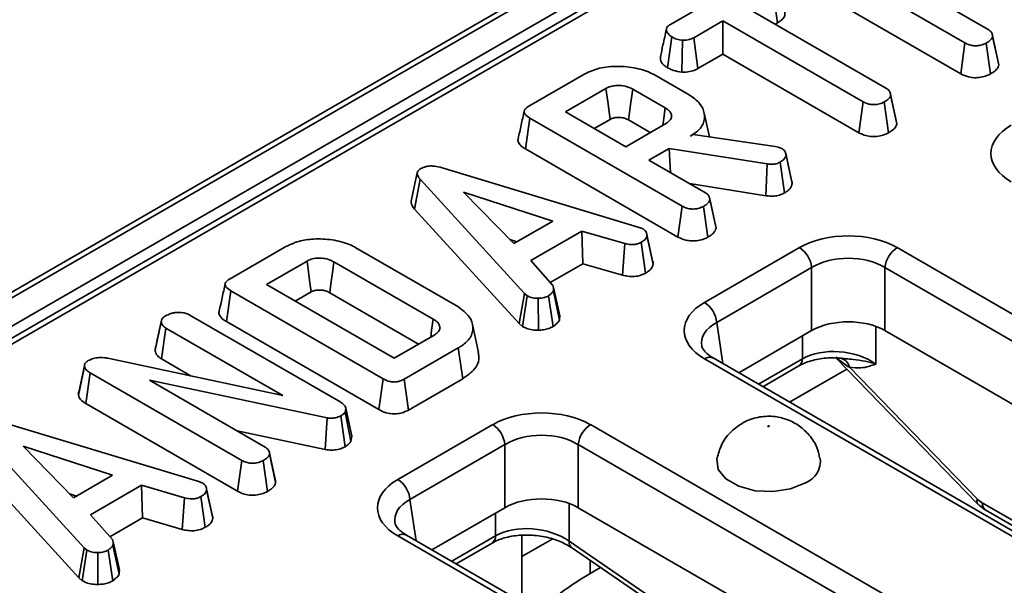
# Model space of a CAD drawing. Units: millimetres. Extents: x 40 to 2075, y -24 to 1455.
# Drawn here: x 1341 to 1398, y 585 to 618 of the extents above; entities that cross this region are included whole.
import ezdxf

# ---------------------------------------------------------------- set-up
doc = ezdxf.new("R2010")
doc.units = ezdxf.units.MM
doc.header["$LTSCALE"] = 5
doc.linetypes.add('SLD-Сплошная', pattern=[0])

msp = doc.modelspace()

# ---------------------------------------------------------------- linework, layer by layer
at = {"color": 7, "linetype": 'SLD-Сплошная', "lineweight": 35}
for p, q in [((1910.994, 931.037), (1204.594, 523.342)), ((1205.094, 523.292), (1911.494, 930.988)), ((1912.201, 929.763), (1205.801, 522.068)), ((1556.315, 723.679), (1208.908, 523.175)), ((1556.814, 723.63), (1209.407, 523.126)), ((1395.593, 616.222), (1386.805, 621.294)), ((1378.627, 617.293), (1383.196, 619.93)), ((1384.79, 617.384), (1384.536, 619.159)), ((1386.553, 619.518), (1395.347, 614.443)), ((1393.674, 618.874), (1396.935, 616.992)), ((1382.985, 618.264), (1391.064, 613.601)), ((1381.647, 617.492), (1379.962, 616.52)), ((1389.726, 612.829), (1381.647, 617.492)), ((1381.647, 615.571), (1381.647, 617.492)), ((1384.649, 617.303), (1384.79, 617.384)), ((1378.453, 614.789), (1378.704, 616.565)), ((1379.268, 614.539), (1379.308, 616.376)), ((1380.205, 614.739), (1379.962, 616.52)), ((1397.539, 614.957), (1397.185, 616.599)), ((1395.347, 614.443), (1395.593, 616.222)), ((1397.065, 614.432), (1396.817, 616.21)), ((1380.205, 614.739), (1381.647, 615.571)), ((1381.647, 615.571), (1389.48, 611.05)), ((1397.539, 614.957), (1397.506, 615.132)), ((1370.467, 612.584), (1373.59, 614.386)), ((1377.737, 614.359), (1379.698, 613.228)), ((1374.905, 613.601), (1372.564, 612.249)), ((1378.316, 612.481), (1376.443, 613.562)), ((1391.299, 613.297), (1391.289, 613.343)), ((1391.664, 611.567), (1391.31, 613.208)), ((1389.48, 611.05), (1389.726, 612.829)), ((1391.192, 611.042), (1390.945, 612.821)), ((1370.259, 610.114), (1370.511, 611.89)), ((1379.299, 606.818), (1370.511, 611.89)), ((1372.564, 612.249), (1376.042, 610.242)), ((1374.228, 611.289), (1375.148, 611.82)), ((1376.199, 611.782), (1377.454, 611.057)), ((1380.861, 610.812), (1380.564, 612.178)), ((1376.042, 610.242), (1378.383, 611.593)), ((1379.758, 610.843), (1379.938, 610.946)), ((1379.938, 610.946), (1384.648, 610.262)), ((1370.259, 610.114), (1379.053, 605.039)), ((1378.552, 610.147), (1377.38, 609.47)), ((1384.188, 609.254), (1378.552, 610.147)), ((1378.631, 608.748), (1378.552, 610.147)), ((1384.648, 610.262), (1384.823, 610.214)), ((1384.823, 610.214), (1385.07, 610.127)), ((1377.38, 609.47), (1380.64, 607.588)), ((1385.256, 609.889), (1385.255, 609.894)), ((1385.632, 608.117), (1385.279, 609.756)), ((1365.602, 608.989), (1376.818, 605.597)), ((1384.109, 607.422), (1384.188, 609.254)), ((1385.192, 607.579), (1384.946, 609.359)), ((1363.873, 606.648), (1364.189, 608.371)), ((1370.205, 601.789), (1364.189, 608.371)), ((1379.724, 608.117), (1384.109, 607.422)), ((1371.835, 605.961), (1366.701, 607.631)), ((1366.701, 607.631), (1369.594, 604.668)), ((1381.245, 605.553), (1380.891, 607.195)), ((1363.873, 606.648), (1369.903, 600.05)), ((1379.053, 605.039), (1379.299, 606.818)), ((1380.771, 605.028), (1380.523, 606.806)), ((1369.594, 604.668), (1371.835, 605.961)), ((1376.818, 605.597), (1377.046, 605.509)), ((1381.245, 605.553), (1381.212, 605.727)), ((1369.372, 604.895), (1369.766, 604.767)), ((1373.509, 605.383), (1370.579, 603.692)), ((1375.999, 604.658), (1373.509, 605.383)), ((1373.578, 603.502), (1373.509, 605.383)), ((1377.621, 603.481), (1377.268, 605.123)), ((1353.237, 602.639), (1356.36, 604.441)), ((1360.496, 604.421), (1366.357, 601.038)), ((1375.859, 602.838), (1375.999, 604.658)), ((1377.182, 602.956), (1376.937, 604.737)), ((1380.582, 601.274), (1386.053, 604.432)), ((1391.689, 604.432), (1444.537, 573.931)), ((1357.674, 603.656), (1355.333, 602.305)), ((1364.948, 600.307), (1359.229, 603.608)), ((1370.579, 603.692), (1371.837, 602.254)), ((1371.696, 602.415), (1373.578, 603.502)), ((1373.578, 603.502), (1375.859, 602.838)), ((1386.758, 603.28), (1381.286, 600.122)), ((1386.758, 599.651), (1386.758, 603.28)), ((1443.832, 572.779), (1390.984, 603.28)), ((1390.984, 603.28), (1390.984, 599.651)), ((1355.333, 602.305), (1362.691, 598.058)), ((1372.237, 600.509), (1371.885, 602.129)), ((1353.028, 600.17), (1353.281, 601.945)), ((1362.068, 596.874), (1353.281, 601.945)), ((1356.998, 601.344), (1357.917, 601.875)), ((1358.985, 601.828), (1364.103, 598.874)), ((1369.903, 600.05), (1370.205, 601.789)), ((1370.102, 599.885), (1370.368, 601.654)), ((1370.368, 601.654), (1370.205, 601.789)), ((1371.007, 599.671), (1370.997, 601.508)), ((1371.853, 599.88), (1371.59, 601.651)), ((1372.218, 600.258), (1371.871, 601.93)), ((1350.884, 600.565), (1359.619, 595.523)), ((1348.915, 598.521), (1349.27, 600.154)), ((1349.274, 600.172), (1349.174, 599.712)), ((1349.293, 598.017), (1349.548, 599.791)), ((1356.283, 595.904), (1349.548, 599.791)), ((1353.028, 600.17), (1361.822, 595.095)), ((1367.563, 598.395), (1367.213, 600.006)), ((1369.903, 600.05), (1370.102, 599.885)), ((1362.691, 598.058), (1365.032, 599.41)), ((1386.758, 599.651), (1382.552, 597.223)), ((1442.567, 569.88), (1390.984, 599.651)), ((1366.393, 598.651), (1363.27, 596.848)), ((1366.646, 596.876), (1366.393, 598.651)), ((1344.503, 595.939), (1344.856, 597.585)), ((1346.2, 598.054), (1356.283, 595.904)), ((1349.293, 598.017), (1351.004, 597.03)), ((1433.43, 567.521), (1380.582, 598.022)), ((1433.929, 567.57), (1381.082, 598.071)), ((1383.946, 596.418), (1386.016, 597.613)), ((1388.178, 598.063), (1396.3, 589.695)), ((1388.943, 597.533), (1396.312, 589.942)), ((1344.927, 595.441), (1345.182, 597.216)), ((1353.921, 592.172), (1345.182, 597.216)), ((1388.789, 597.434), (1385.488, 595.528)), ((1358.827, 594.627), (1348.605, 596.784)), ((1348.605, 596.784), (1355.263, 592.941)), ((1361.822, 595.095), (1362.068, 596.874)), ((1363.514, 595.068), (1363.27, 596.848)), ((1363.514, 595.068), (1366.646, 596.876)), ((1344.927, 595.441), (1353.675, 590.393)), ((1359.865, 592.962), (1359.619, 594.741)), ((1359.908, 595.19), (1359.864, 594.957)), ((1360.209, 593.274), (1359.864, 594.957)), ((1360.264, 593.566), (1359.908, 595.19)), ((1340.224, 594.343), (1351.441, 590.95)), ((1358.72, 592.799), (1358.827, 594.627)), ((1362.904, 591.072), (1368.376, 594.23)), ((1374.011, 594.23), (1426.859, 563.729)), ((1344.827, 587.143), (1338.811, 593.725)), ((1353.659, 593.867), (1358.72, 592.799)), ((1360.209, 593.274), (1360.264, 593.566)), ((1346.458, 591.314), (1341.324, 592.984)), ((1341.324, 592.984), (1344.217, 590.021)), ((1369.08, 593.078), (1363.609, 589.92)), ((1369.08, 589.448), (1369.08, 593.078)), ((1426.154, 562.577), (1373.307, 593.078)), ((1373.307, 593.078), (1373.307, 589.448)), ((1355.504, 592.622), (1355.492, 592.678)), ((1355.868, 590.907), (1355.514, 592.548)), ((1338.495, 592.001), (1344.525, 585.403)), ((1353.675, 590.393), (1353.921, 592.172)), ((1355.394, 590.381), (1355.146, 592.16)), ((1344.217, 590.021), (1346.458, 591.314)), ((1348.132, 590.737), (1345.201, 589.045)), ((1350.621, 590.012), (1348.132, 590.737)), ((1348.201, 588.855), (1348.132, 590.737)), ((1351.441, 590.95), (1351.669, 590.862)), ((1343.995, 590.249), (1344.389, 590.12)), ((1352.243, 588.834), (1351.89, 590.476)), ((1350.481, 588.191), (1350.621, 590.012)), ((1351.805, 588.31), (1351.56, 590.09)), ((1345.201, 589.045), (1346.46, 587.607)), ((1369.08, 589.448), (1364.874, 587.02)), ((1424.889, 559.677), (1373.307, 589.448)), ((1396.796, 589.304), (1435.187, 567.147)), ((1346.318, 587.769), (1348.201, 588.855)), ((1348.201, 588.855), (1350.481, 588.191)), ((1416.252, 557.368), (1363.404, 587.869)), ((1346.859, 585.862), (1346.507, 587.483)), ((1415.752, 557.318), (1362.904, 587.819)), ((1366.269, 586.215), (1368.338, 587.41)), ((1370.062, 587.845), (1370.062, 584.026)), ((1371.811, 587.635), (1370.062, 586.626)), ((1372.782, 587.52), (1381.828, 581.321)), ((1344.525, 585.403), (1344.827, 587.143)), ((1344.724, 585.239), (1344.99, 587.008)), ((1344.99, 587.008), (1344.827, 587.143)), ((1345.629, 585.025), (1345.619, 586.862)), ((1346.475, 585.233), (1346.213, 587.004)), ((1346.841, 585.612), (1346.493, 587.284)), ((1372.922, 587.146), (1381.968, 580.946)), ((1374.589, 586.004), (1373.991, 585.659)), ((1344.525, 585.403), (1344.724, 585.239))]:
    msp.add_line(p, q, dxfattribs=at)
at = {"color": 8, "linetype": 'SLD-Сплошная', "lineweight": 35}
for p, q in [((1381.286, 600.122), (1381.646, 597.745)), ((1390.459, 599.892), (1390.459, 597.723)), ((1386.222, 598.028), (1386.222, 599.341)), ((1383.689, 596.566), (1386.222, 598.028)), ((1363.609, 589.92), (1363.969, 587.543)), ((1372.782, 589.69), (1372.782, 587.52)), ((1396.59, 589.72), (1435.85, 567.061)), ((1368.545, 587.826), (1368.545, 589.139)), ((1366.012, 586.364), (1368.545, 587.826)), ((1373.986, 586.417), (1373.991, 585.659))]:
    msp.add_line(p, q, dxfattribs=at)
at = {"color": 7, "linetype": 'SLD-Сплошная', "lineweight": 35, "flags": 128}
for points in [[(1397.51, 615.132), (1397.337, 615.93), (1397.163, 616.728)], [(1375.148, 611.82), (1375.09, 612.246), (1375.007, 612.85), (1374.905, 613.601)], [(1376.199, 611.782), (1376.257, 612.208), (1376.34, 612.812), (1376.443, 613.562)], [(1391.636, 611.748), (1391.463, 612.545), (1391.303, 613.279)], [(1378.172, 611.471), (1378.231, 611.887), (1378.316, 612.481)], [(1385.601, 608.299), (1385.428, 609.096), (1385.26, 609.871)], [(1364.029, 608.734), (1363.853, 607.924), (1363.677, 607.115)], [(1381.216, 605.728), (1381.043, 606.526), (1380.869, 607.324)], [(1377.594, 603.672), (1377.42, 604.47), (1377.247, 605.268)], [(1357.917, 601.875), (1357.846, 602.397), (1357.76, 603.026), (1357.674, 603.656)], [(1358.985, 601.828), (1359.056, 602.349), (1359.143, 602.979), (1359.229, 603.608)], [(1364.802, 599.277), (1364.857, 599.665), (1364.948, 600.307)], [(1344.864, 597.712), (1344.69, 596.911), (1344.516, 596.111)], [(1384.305, 594.123), (1384.314, 594.13), (1384.317, 594.14), (1384.314, 594.149), (1384.305, 594.157), (1384.291, 594.162), (1384.275, 594.164), (1384.259, 594.162), (1384.245, 594.157), (1384.236, 594.149), (1384.233, 594.14), (1384.236, 594.13), (1384.245, 594.123), (1384.259, 594.117), (1384.275, 594.116), (1384.291, 594.117), (1384.305, 594.123)], [(1355.839, 591.081), (1355.665, 591.88), (1355.507, 592.609)], [(1386.396, 590.874), (1385.543, 590.529), (1384.536, 590.373), (1383.498, 590.426), (1382.554, 590.68), (1381.817, 591.105), (1381.377, 591.65), (1381.286, 592.249), (1381.297, 592.308)], [(1352.216, 589.026), (1352.043, 589.824), (1351.869, 590.622)]]:
    msp.add_lwpolyline(points, dxfattribs=at)
at = {"color": 8, "linetype": 'SLD-Сплошная', "lineweight": 35, "flags": 128}
msp.add_lwpolyline([(1396.312, 589.942), (1396.279, 589.842), (1396.272, 589.761), (1396.293, 589.704), (1396.3, 589.695)], dxfattribs=at)
at = {"color": 7, "linetype": 'SLD-Сплошная', "lineweight": 35}
for centre, radius, start, end in [((1385.212, 603.126), 1.554, 5.6859, 57.2026), ((1392.53, 603.126), 1.554, 122.7974, 174.3141), ((1379.74, 599.968), 1.554, 5.6859, 57.2026), ((1367.534, 592.924), 1.554, 5.6859, 57.2026), ((1374.853, 592.924), 1.554, 122.7974, 174.3141), ((1385.897, 592.144), 1.365, 291.4337, 6.9591), ((1362.063, 589.766), 1.554, 5.6859, 57.2026)]:
    msp.add_arc(centre, radius, start, end, dxfattribs=at)
at = {"color": 8, "linetype": 'SLD-Сплошная', "lineweight": 35}
for centre, radius, start, end in [((1380.873, 597.634), 0.484, 64.4139, 126.8879), ((1385.748, 598.005), 0.475, 304.3917, 2.84), ((1388.228, 597.363), 0.735, 13.4002, 68.5476), ((1397.07, 589.699), 0.48, 177.4794, 235.2889), ((1363.195, 587.432), 0.484, 64.4139, 126.8879), ((1368.07, 587.802), 0.475, 304.3917, 2.84), ((1373.182, 587.457), 0.406, 171.0544, 230.1551)]:
    msp.add_arc(centre, radius, start, end, dxfattribs=at)
at = {"color": 7, "linetype": 'SLD-Сплошная', "lineweight": 35}
for centre, major_axis, ratio, start_param, end_param in [((1401.12, 609.851), (4.031, 0), 0.572778, 2.359993, 3.923193), ((1388.871, 602.781), (4, 0), 0.581546, 0.789196, 2.352396), ((1388.871, 601.964), (3, 0), 0.617894, 0.789196, 2.352396), ((1383.443, 599.648), (4.031, 0), 0.572778, 2.359993, 3.923193), ((1388.871, 598.412), (3, 0), 0.581546, 0.789196, 2.352396), ((1388.341, 596.533), (2.992, -0.357), 0.626572, 0.861426, 2.429483), ((1371.193, 592.578), (4, 0), 0.581546, 0.789196, 2.352396), ((1371.193, 591.762), (3, 0), 0.617894, 0.789196, 2.352396), ((1365.765, 589.445), (4.031, 0), 0.572778, 2.359993, 3.923193), ((1371.193, 588.21), (3, 0), 0.581546, 0.789196, 2.352396), ((1396.553, 590.515), (-0.537, 0.844), 0.546492, 1.932574, 2.332871), ((1370.663, 586.331), (2.992, -0.357), 0.626572, 0.861426, 2.429483)]:
    msp.add_ellipse(centre, major_axis=major_axis, ratio=ratio, start_param=start_param, end_param=end_param, dxfattribs=at)
at = {"color": 8, "linetype": 'SLD-Сплошная', "lineweight": 35}
for centre in [(1383.443, 598.831), (1365.765, 588.629)]:
    msp.add_ellipse(centre, major_axis=(3.037, -0.148), ratio=0.568996, start_param=2.387779, end_param=3.27448, dxfattribs=at)
at = {"color": 7, "linetype": 'SLD-Сплошная', "lineweight": 35}
for points, knots in [([(1384.79, 617.384), (1384.89, 617.449), (1385.075, 617.569), (1385.235, 617.79), (1385.22, 617.935), (1385.212, 618.007)], [0, 0, 0, 0, 0.374684, 0.694007, 1, 1, 1, 1]), ([(1378.386, 617.007), (1378.32, 616.701), (1378.201, 616.158), (1378.09, 615.653), (1378.041, 615.432)], [0, 0, 0, 0, 0.561963, 1, 1, 1, 1]), ([(1378.704, 616.565), (1378.623, 616.627), (1378.461, 616.749), (1378.368, 616.945), (1378.405, 617.106), (1378.501, 617.212), (1378.588, 617.268), (1378.627, 617.293)], [0, 0, 0, 0, 0.283612, 0.56693, 0.722451, 0.87707, 1, 1, 1, 1]), ([(1396.935, 616.992), (1396.976, 616.965), (1397.078, 616.898), (1397.165, 616.759), (1397.179, 616.652), (1397.185, 616.599)], [0, 0, 0, 0, 0.24993, 0.622929, 1, 1, 1, 1]), ([(1379.308, 616.376), (1379.201, 616.394), (1379.036, 616.423), (1378.837, 616.494), (1378.749, 616.541), (1378.704, 616.565)], [0, 0, 0, 0, 0.479636, 0.736831, 1, 1, 1, 1]), ([(1379.962, 616.52), (1379.877, 616.478), (1379.704, 616.395), (1379.456, 616.376), (1379.327, 616.376), (1379.308, 616.376)], [0, 0, 0, 0, 0.458262, 0.922464, 1, 1, 1, 1]), ([(1397.185, 616.599), (1397.176, 616.561), (1397.153, 616.468), (1397.015, 616.335), (1396.884, 616.252), (1396.817, 616.21)], [0, 0, 0, 0, 0.251359, 0.623042, 1, 1, 1, 1]), ([(1396.817, 616.21), (1396.716, 616.164), (1396.54, 616.083), (1396.24, 616.049), (1395.967, 616.067), (1395.753, 616.135), (1395.635, 616.199), (1395.593, 616.222)], [0, 0, 0, 0, 0.278835, 0.482713, 0.647432, 0.872202, 1, 1, 1, 1]), ([(1378.048, 615.432), (1378.044, 615.374), (1378.03, 615.206), (1378.18, 614.976), (1378.378, 614.84), (1378.453, 614.789)], [0, 0, 0, 0, 0.245502, 0.712851, 1, 1, 1, 1]), ([(1373.59, 614.386), (1373.852, 614.514), (1374.379, 614.772), (1375.44, 614.905), (1376.512, 614.826), (1377.293, 614.601), (1377.646, 614.409), (1377.737, 614.359)], [0, 0, 0, 0, 0.221599, 0.445841, 0.683693, 0.918335, 1, 1, 1, 1]), ([(1378.453, 614.789), (1378.564, 614.734), (1378.802, 614.614), (1379.106, 614.565), (1379.268, 614.539)], [0, 0, 0, 0, 0.465248, 1, 1, 1, 1]), ([(1379.268, 614.539), (1379.321, 614.539), (1379.503, 614.538), (1379.817, 614.573), (1380.065, 614.665), (1380.183, 614.727), (1380.205, 614.739)], [0, 0, 0, 0, 0.15483, 0.533434, 0.912891, 1, 1, 1, 1]), ([(1397.065, 614.432), (1397.152, 614.487), (1397.328, 614.598), (1397.498, 614.78), (1397.527, 614.907), (1397.539, 614.957)], [0, 0, 0, 0, 0.368782, 0.747305, 1, 1, 1, 1]), ([(1395.347, 614.443), (1395.487, 614.375), (1395.721, 614.263), (1396.141, 614.208), (1396.514, 614.234), (1396.833, 614.314), (1397, 614.398), (1397.065, 614.432)], [0, 0, 0, 0, 0.282326, 0.468695, 0.654507, 0.8633, 1, 1, 1, 1]), ([(1376.443, 613.562), (1376.307, 613.626), (1376.05, 613.747), (1375.603, 613.784), (1375.241, 613.743), (1375.031, 613.667), (1374.929, 613.613), (1374.905, 613.601)], [0, 0, 0, 0, 0.303354, 0.573256, 0.758097, 0.942629, 1, 1, 1, 1]), ([(1391.064, 613.601), (1391.118, 613.563), (1391.245, 613.474), (1391.302, 613.33), (1391.309, 613.236), (1391.31, 613.208)], [0, 0, 0, 0, 0.340075, 0.804116, 1, 1, 1, 1]), ([(1379.698, 613.228), (1379.921, 613.072), (1380.368, 612.76), (1380.616, 612.163), (1380.571, 611.576), (1380.211, 611.127), (1379.878, 610.918), (1379.758, 610.843)], [0, 0, 0, 0, 0.226595, 0.454755, 0.678264, 0.883745, 1, 1, 1, 1]), ([(1391.31, 613.208), (1391.299, 613.165), (1391.272, 613.058), (1391.12, 612.931), (1390.995, 612.853), (1390.945, 612.821)], [0, 0, 0, 0, 0.289431, 0.711146, 1, 1, 1, 1]), ([(1370.19, 612.289), (1370.132, 612.024), (1370.017, 611.493), (1369.903, 610.967), (1369.846, 610.704)], [0, 0, 0, 0, 0.49998, 1, 1, 1, 1]), ([(1370.511, 611.89), (1370.404, 611.961), (1370.249, 612.063), (1370.174, 612.236), (1370.208, 612.372), (1370.318, 612.49), (1370.423, 612.556), (1370.467, 612.584)], [0, 0, 0, 0, 0.349069, 0.503971, 0.660003, 0.857463, 1, 1, 1, 1]), ([(1378.383, 611.593), (1378.475, 611.661), (1378.65, 611.791), (1378.704, 612.027), (1378.627, 612.234), (1378.478, 612.382), (1378.358, 612.455), (1378.316, 612.481)], [0, 0, 0, 0, 0.258476, 0.489802, 0.694225, 0.893079, 1, 1, 1, 1]), ([(1390.945, 612.821), (1390.856, 612.779), (1390.679, 612.696), (1390.37, 612.657), (1390.073, 612.683), (1389.869, 612.75), (1389.759, 612.811), (1389.726, 612.829)], [0, 0, 0, 0, 0.247235, 0.497262, 0.666955, 0.898654, 1, 1, 1, 1]), ([(1375.148, 611.82), (1375.213, 611.852), (1375.331, 611.909), (1375.583, 611.943), (1375.799, 611.926), (1376.023, 611.874), (1376.128, 611.819), (1376.199, 611.782)], [0, 0, 0, 0, 0.215031, 0.389354, 0.64163, 0.758908, 1, 1, 1, 1]), ([(1391.192, 611.042), (1391.27, 611.091), (1391.457, 611.208), (1391.628, 611.391), (1391.656, 611.526), (1391.664, 611.567)], [0, 0, 0, 0, 0.328801, 0.794386, 1, 1, 1, 1]), ([(1369.852, 610.703), (1369.847, 610.695), (1369.811, 610.626), (1369.856, 610.471), (1370.001, 610.276), (1370.175, 610.167), (1370.259, 610.114)], [0, 0, 0, 0, 0.037881, 0.328431, 0.678688, 1, 1, 1, 1]), ([(1389.48, 611.05), (1389.579, 611), (1389.774, 610.902), (1390.143, 610.824), (1390.524, 610.829), (1390.894, 610.899), (1391.091, 610.994), (1391.192, 611.042)], [0, 0, 0, 0, 0.205626, 0.402318, 0.600165, 0.795084, 1, 1, 1, 1]), ([(1385.07, 610.127), (1385.118, 610.089), (1385.21, 610.017), (1385.264, 609.885), (1385.274, 609.799), (1385.279, 609.756)], [0, 0, 0, 0, 0.352828, 0.671634, 1, 1, 1, 1]), ([(1385.279, 609.756), (1385.269, 609.711), (1385.247, 609.604), (1385.121, 609.468), (1384.998, 609.391), (1384.946, 609.359)], [0, 0, 0, 0, 0.302011, 0.709215, 1, 1, 1, 1]), ([(1364.189, 608.371), (1364.146, 608.426), (1364.06, 608.535), (1364.012, 608.698), (1364.055, 608.845), (1364.148, 608.931), (1364.214, 608.974), (1364.231, 608.984)], [0, 0, 0, 0, 0.2720371, 0.5465024, 0.7402971, 0.9347657, 1, 1, 1, 1]), ([(1364.231, 608.984), (1364.32, 609.027), (1364.483, 609.104), (1364.788, 609.141), (1365.17, 609.114), (1365.428, 609.039), (1365.602, 608.989)], [0, 0, 0, 0, 0.2308524, 0.4209975, 0.6110745, 1, 1, 1, 1]), ([(1384.946, 609.359), (1384.875, 609.324), (1384.749, 609.262), (1384.475, 609.224), (1384.296, 609.242), (1384.188, 609.254)], [0, 0, 0, 0, 0.341747, 0.598584, 1, 1, 1, 1]), ([(1385.632, 608.117), (1385.632, 608.172), (1385.632, 608.234), (1385.601, 608.292), (1385.597, 608.299)], [0, 0, 0, 0, 0.889611, 1, 1, 1, 1]), ([(1385.192, 607.579), (1385.26, 607.622), (1385.431, 607.729), (1385.592, 607.916), (1385.621, 608.06), (1385.632, 608.117)], [0, 0, 0, 0, 0.286744, 0.716813, 1, 1, 1, 1]), ([(1380.891, 607.195), (1380.882, 607.157), (1380.858, 607.064), (1380.721, 606.931), (1380.59, 606.848), (1380.523, 606.806)], [0, 0, 0, 0, 0.251359, 0.623042, 1, 1, 1, 1]), ([(1380.64, 607.588), (1380.682, 607.561), (1380.784, 607.494), (1380.871, 607.355), (1380.885, 607.248), (1380.891, 607.195)], [0, 0, 0, 0, 0.24993, 0.622929, 1, 1, 1, 1]), ([(1384.109, 607.422), (1384.213, 607.411), (1384.426, 607.389), (1384.759, 607.411), (1385.015, 607.489), (1385.146, 607.556), (1385.192, 607.579)], [0, 0, 0, 0, 0.272109, 0.552961, 0.84254, 1, 1, 1, 1]), ([(1363.681, 607.115), (1363.681, 607.054), (1363.681, 606.891), (1363.799, 606.741), (1363.873, 606.648)], [0, 0, 0, 0, 0.373252, 1, 1, 1, 1]), ([(1380.523, 606.806), (1380.422, 606.76), (1380.246, 606.679), (1379.946, 606.645), (1379.673, 606.663), (1379.459, 606.731), (1379.341, 606.795), (1379.299, 606.818)], [0, 0, 0, 0, 0.278835, 0.482713, 0.647432, 0.872202, 1, 1, 1, 1]), ([(1377.046, 605.509), (1377.104, 605.464), (1377.234, 605.363), (1377.263, 605.22), (1377.267, 605.137), (1377.268, 605.123)], [0, 0, 0, 0, 0.396998, 0.895935, 1, 1, 1, 1]), ([(1380.771, 605.028), (1380.858, 605.083), (1381.034, 605.194), (1381.203, 605.376), (1381.233, 605.503), (1381.245, 605.553)], [0, 0, 0, 0, 0.368782, 0.747305, 1, 1, 1, 1]), ([(1356.36, 604.441), (1356.628, 604.572), (1357.121, 604.811), (1358.113, 604.959), (1359.139, 604.906), (1359.981, 604.694), (1360.374, 604.486), (1360.496, 604.421)], [0, 0, 0, 0, 0.2269989, 0.416598, 0.6516433, 0.8916569, 1, 1, 1, 1]), ([(1377.268, 605.123), (1377.248, 605.054), (1377.207, 604.917), (1377.04, 604.801), (1376.949, 604.743), (1376.937, 604.737)], [0, 0, 0, 0, 0.466512, 0.935162, 1, 1, 1, 1]), ([(1379.053, 605.039), (1379.193, 604.971), (1379.427, 604.859), (1379.847, 604.804), (1380.22, 604.83), (1380.539, 604.91), (1380.705, 604.994), (1380.771, 605.028)], [0, 0, 0, 0, 0.282326, 0.468695, 0.654507, 0.8633, 1, 1, 1, 1]), ([(1376.937, 604.737), (1376.866, 604.702), (1376.742, 604.644), (1376.524, 604.596), (1376.273, 604.602), (1376.104, 604.637), (1375.999, 604.658)], [0, 0, 0, 0, 0.27315, 0.471886, 0.672329, 1, 1, 1, 1]), ([(1359.229, 603.608), (1359.097, 603.671), (1358.867, 603.782), (1358.446, 603.834), (1358.071, 603.816), (1357.818, 603.732), (1357.702, 603.671), (1357.674, 603.656)], [0, 0, 0, 0, 0.294006, 0.510705, 0.727147, 0.934115, 1, 1, 1, 1]), ([(1377.182, 602.956), (1377.244, 602.995), (1377.407, 603.097), (1377.575, 603.276), (1377.608, 603.421), (1377.621, 603.481)], [0, 0, 0, 0, 0.266165, 0.698513, 1, 1, 1, 1]), ([(1377.621, 603.481), (1377.624, 603.535), (1377.628, 603.6), (1377.592, 603.661), (1377.586, 603.671)], [0, 0, 0, 0, 0.835078, 1, 1, 1, 1]), ([(1353.281, 601.945), (1353.173, 602.016), (1353.018, 602.118), (1352.943, 602.292), (1352.977, 602.427), (1353.087, 602.545), (1353.193, 602.611), (1353.237, 602.639)], [0, 0, 0, 0, 0.349069, 0.503971, 0.660003, 0.857463, 1, 1, 1, 1]), ([(1375.859, 602.838), (1375.957, 602.817), (1376.179, 602.772), (1376.545, 602.75), (1376.906, 602.825), (1377.092, 602.913), (1377.182, 602.956)], [0, 0, 0, 0, 0.219319, 0.495307, 0.754035, 1, 1, 1, 1]), ([(1352.96, 602.344), (1352.902, 602.079), (1352.786, 601.548), (1352.672, 601.022), (1352.615, 600.76)], [0, 0, 0, 0, 0.49998, 1, 1, 1, 1]), ([(1371.837, 602.254), (1371.86, 602.202), (1371.894, 602.124), (1371.884, 602.014), (1371.875, 601.959), (1371.871, 601.93)], [0, 0, 0, 0, 0.482549, 0.740672, 1, 1, 1, 1]), ([(1357.917, 601.875), (1357.976, 601.906), (1358.061, 601.949), (1358.231, 601.984), (1358.412, 601.993), (1358.639, 601.97), (1358.837, 601.908), (1358.941, 601.852), (1358.985, 601.828)], [0, 0, 0, 0, 0.1957179, 0.2794099, 0.4480368, 0.6446326, 0.849586, 1, 1, 1, 1]), ([(1370.997, 601.508), (1370.889, 601.511), (1370.673, 601.516), (1370.476, 601.598), (1370.382, 601.646), (1370.368, 601.654)], [0, 0, 0, 0, 0.454953, 0.913783, 1, 1, 1, 1]), ([(1371.59, 601.651), (1371.512, 601.612), (1371.353, 601.535), (1371.129, 601.511), (1371.012, 601.509), (1370.997, 601.508)], [0, 0, 0, 0, 0.463556, 0.932057, 1, 1, 1, 1]), ([(1371.871, 601.93), (1371.837, 601.881), (1371.785, 601.806), (1371.677, 601.717), (1371.619, 601.673), (1371.59, 601.651)], [0, 0, 0, 0, 0.48891, 0.744104, 1, 1, 1, 1]), ([(1366.357, 601.038), (1366.614, 600.85), (1367.089, 600.502), (1367.287, 599.849), (1367.153, 599.254), (1366.742, 598.864), (1366.461, 598.693), (1366.393, 598.651)], [0, 0, 0, 0, 0.267633, 0.495461, 0.73141, 0.934686, 1, 1, 1, 1]), ([(1349.27, 600.154), (1349.284, 600.214), (1349.305, 600.308), (1349.409, 600.422), (1349.487, 600.472), (1349.527, 600.498)], [0, 0, 0, 0, 0.470895, 0.729427, 1, 1, 1, 1]), ([(1349.527, 600.498), (1349.617, 600.544), (1349.755, 600.614), (1349.983, 600.677), (1350.112, 600.69), (1350.177, 600.697)], [0, 0, 0, 0, 0.477555, 0.733402, 1, 1, 1, 1]), ([(1350.177, 600.697), (1350.296, 600.698), (1350.504, 600.698), (1350.745, 600.636), (1350.848, 600.583), (1350.884, 600.565)], [0, 0, 0, 0, 0.459674, 0.8099983, 1, 1, 1, 1]), ([(1352.621, 600.759), (1352.617, 600.751), (1352.58, 600.682), (1352.626, 600.527), (1352.77, 600.331), (1352.945, 600.222), (1353.028, 600.17)], [0, 0, 0, 0, 0.037881, 0.328431, 0.678688, 1, 1, 1, 1]), ([(1372.218, 600.258), (1372.224, 600.291), (1372.24, 600.374), (1372.237, 600.458), (1372.235, 600.509)], [0, 0, 0, 0, 0.394489, 1, 1, 1, 1]), ([(1349.548, 599.791), (1349.478, 599.841), (1349.339, 599.941), (1349.286, 600.076), (1349.272, 600.147), (1349.27, 600.154)], [0, 0, 0, 0, 0.470492, 0.942564, 1, 1, 1, 1]), ([(1365.032, 599.41), (1365.114, 599.468), (1365.28, 599.586), (1365.343, 599.808), (1365.294, 600.017), (1365.147, 600.184), (1365.008, 600.27), (1364.948, 600.307)], [0, 0, 0, 0, 0.2226104, 0.4486022, 0.6488026, 0.8486321, 1, 1, 1, 1]), ([(1370.102, 599.885), (1370.144, 599.863), (1370.283, 599.79), (1370.564, 599.691), (1370.847, 599.67), (1370.993, 599.671), (1371.007, 599.671)], [0, 0, 0, 0, 0.168957, 0.564195, 0.957817, 1, 1, 1, 1]), ([(1371.007, 599.671), (1371.107, 599.676), (1371.315, 599.685), (1371.612, 599.757), (1371.773, 599.839), (1371.853, 599.88)], [0, 0, 0, 0, 0.31727, 0.662595, 1, 1, 1, 1]), ([(1371.853, 599.88), (1371.891, 599.909), (1371.996, 599.99), (1372.139, 600.112), (1372.195, 600.215), (1372.218, 600.258)], [0, 0, 0, 0, 0.254477, 0.694359, 1, 1, 1, 1]), ([(1349.174, 599.712), (1349.158, 599.639), (1349.068, 599.224), (1348.989, 598.861), (1348.924, 598.563)], [0, 0, 0, 0, 0.1759714, 1, 1, 1, 1]), ([(1381.082, 598.071), (1380.987, 598.131), (1380.714, 598.303), (1380.468, 598.589), (1380.439, 598.709), (1380.425, 598.766)], [0, 0, 0, 0, 0.217495, 0.628885, 1, 1, 1, 1]), ([(1345.06, 597.92), (1345.158, 597.967), (1345.339, 598.053), (1345.711, 598.108), (1345.997, 598.088), (1346.166, 598.06), (1346.2, 598.054)], [0, 0, 0, 0, 0.307422, 0.568814, 0.913259, 1, 1, 1, 1]), ([(1348.915, 598.521), (1348.921, 598.489), (1348.947, 598.358), (1349.056, 598.174), (1349.232, 598.058), (1349.293, 598.017)], [0, 0, 0, 0, 0.1724704, 0.7115761, 1, 1, 1, 1]), ([(1366.646, 596.876), (1366.9, 597.053), (1367.369, 597.38), (1367.623, 597.936), (1367.561, 598.261), (1367.536, 598.394)], [0, 0, 0, 0, 0.412865, 0.758903, 1, 1, 1, 1]), ([(1386.016, 597.613), (1386.121, 597.668), (1386.434, 597.832), (1387.128, 598.023), (1387.927, 598.108), (1388.417, 598.042), (1388.587, 598.019)], [0, 0, 0, 0, 0.165057, 0.492532, 0.824411, 1, 1, 1, 1]), ([(1388.943, 597.533), (1388.886, 597.566), (1388.614, 597.724), (1388.361, 597.951), (1388.161, 598.13)], [0, 0, 0, 0, 0.20975, 1, 1, 1, 1]), ([(1344.856, 597.585), (1344.854, 597.642), (1344.852, 597.745), (1344.962, 597.855), (1345.037, 597.905), (1345.06, 597.92)], [0, 0, 0, 0, 0.456272, 0.830482, 1, 1, 1, 1]), ([(1345.182, 597.216), (1345.105, 597.266), (1344.987, 597.344), (1344.879, 597.472), (1344.863, 597.547), (1344.856, 597.585)], [0, 0, 0, 0, 0.47298, 0.728926, 1, 1, 1, 1]), ([(1388.298, 598.073), (1388.585, 598.046), (1389.366, 597.971), (1390.076, 597.848), (1390.457, 597.724), (1390.459, 597.723)], [0, 0, 0, 0, 0.365266, 0.99575, 1, 1, 1, 1]), ([(1390.459, 597.723), (1390.458, 597.722), (1390.183, 597.625), (1389.722, 597.456), (1389.166, 597.511), (1388.943, 597.533)], [0, 0, 0, 0, 0.003419, 0.599168, 1, 1, 1, 1]), ([(1363.27, 596.848), (1363.174, 596.801), (1363.024, 596.725), (1362.761, 596.681), (1362.526, 596.693), (1362.283, 596.759), (1362.143, 596.834), (1362.068, 596.874)], [0, 0, 0, 0, 0.272397, 0.427968, 0.583801, 0.778558, 1, 1, 1, 1]), ([(1344.522, 596.11), (1344.518, 596.103), (1344.487, 596.049), (1344.496, 595.99), (1344.503, 595.939)], [0, 0, 0, 0, 0.1269117, 1, 1, 1, 1]), ([(1344.503, 595.939), (1344.521, 595.871), (1344.562, 595.71), (1344.754, 595.55), (1344.895, 595.462), (1344.927, 595.441)], [0, 0, 0, 0, 0.362309, 0.852371, 1, 1, 1, 1]), ([(1359.619, 595.523), (1359.688, 595.477), (1359.793, 595.407), (1359.873, 595.288), (1359.896, 595.223), (1359.908, 595.19)], [0, 0, 0, 0, 0.4752027, 0.7342571, 1, 1, 1, 1]), ([(1359.619, 594.741), (1359.523, 594.696), (1359.367, 594.623), (1359.086, 594.592), (1358.923, 594.612), (1358.838, 594.625), (1358.827, 594.627)], [0, 0, 0, 0, 0.4245476, 0.6923332, 0.960799, 1, 1, 1, 1]), ([(1359.864, 594.957), (1359.836, 594.918), (1359.793, 594.858), (1359.699, 594.79), (1359.646, 594.758), (1359.619, 594.741)], [0, 0, 0, 0, 0.487699, 0.742526, 1, 1, 1, 1]), ([(1361.822, 595.095), (1361.954, 595.028), (1362.174, 594.916), (1362.572, 594.844), (1362.92, 594.853), (1363.247, 594.933), (1363.421, 595.021), (1363.514, 595.068)], [0, 0, 0, 0, 0.272698, 0.455017, 0.637978, 0.807006, 1, 1, 1, 1]), ([(1387.219, 592.313), (1387.176, 592.517), (1387.074, 592.995), (1386.652, 593.628), (1386.078, 594.168), (1385.401, 594.534), (1384.618, 594.733), (1383.755, 594.714), (1383.117, 594.51), (1382.799, 594.335), (1382.746, 594.305)], [0, 0, 0, 0, 0.108973, 0.254869, 0.390063, 0.520363, 0.654324, 0.80961, 0.967922, 1, 1, 1, 1]), ([(1382.746, 594.305), (1382.506, 594.138), (1382.024, 593.8), (1381.521, 593.094), (1381.381, 592.558), (1381.316, 592.309)], [0, 0, 0, 0, 0.3460038, 0.6958005, 1, 1, 1, 1]), ([(1359.865, 592.962), (1359.947, 593.013), (1360.094, 593.106), (1360.174, 593.222), (1360.209, 593.274)], [0, 0, 0, 0, 0.55562, 1, 1, 1, 1]), ([(1355.514, 592.548), (1355.498, 592.498), (1355.461, 592.376), (1355.296, 592.253), (1355.179, 592.18), (1355.146, 592.16)], [0, 0, 0, 0, 0.336711, 0.812913, 1, 1, 1, 1]), ([(1355.263, 592.941), (1355.322, 592.899), (1355.453, 592.806), (1355.503, 592.66), (1355.512, 592.571), (1355.514, 592.548)], [0, 0, 0, 0, 0.373376, 0.836335, 1, 1, 1, 1]), ([(1358.72, 592.799), (1358.842, 592.782), (1359.081, 592.748), (1359.446, 592.791), (1359.7, 592.876), (1359.826, 592.942), (1359.865, 592.962)], [0, 0, 0, 0, 0.30229, 0.587987, 0.873553, 1, 1, 1, 1]), ([(1355.146, 592.16), (1355.058, 592.118), (1354.88, 592.035), (1354.572, 591.996), (1354.277, 592.021), (1354.07, 592.09), (1353.958, 592.152), (1353.921, 592.172)], [0, 0, 0, 0, 0.245755, 0.494288, 0.661692, 0.888909, 1, 1, 1, 1]), ([(1351.669, 590.862), (1351.726, 590.817), (1351.856, 590.717), (1351.885, 590.574), (1351.889, 590.49), (1351.89, 590.476)], [0, 0, 0, 0, 0.396998, 0.895935, 1, 1, 1, 1]), ([(1355.394, 590.381), (1355.472, 590.431), (1355.644, 590.539), (1355.822, 590.719), (1355.855, 590.853), (1355.868, 590.907)], [0, 0, 0, 0, 0.333788, 0.729648, 1, 1, 1, 1]), ([(1355.868, 590.907), (1355.868, 590.946), (1355.868, 591.005), (1355.836, 591.06), (1355.825, 591.079)], [0, 0, 0, 0, 0.662323, 1, 1, 1, 1]), ([(1351.89, 590.476), (1351.87, 590.408), (1351.83, 590.271), (1351.663, 590.154), (1351.571, 590.097), (1351.56, 590.09)], [0, 0, 0, 0, 0.466512, 0.935162, 1, 1, 1, 1]), ([(1353.675, 590.393), (1353.775, 590.342), (1353.969, 590.244), (1354.335, 590.164), (1354.712, 590.167), (1355.087, 590.234), (1355.288, 590.331), (1355.394, 590.381)], [0, 0, 0, 0, 0.206925, 0.400276, 0.594708, 0.787356, 1, 1, 1, 1]), ([(1351.56, 590.09), (1351.488, 590.056), (1351.364, 589.997), (1351.146, 589.949), (1350.896, 589.956), (1350.726, 589.99), (1350.621, 590.012)], [0, 0, 0, 0, 0.27315, 0.471886, 0.672329, 1, 1, 1, 1]), ([(1396.3, 589.695), (1396.337, 589.659), (1396.489, 589.506), (1396.664, 589.391), (1396.796, 589.304)], [0, 0, 0, 0, 0.2424782, 1, 1, 1, 1]), ([(1352.243, 588.834), (1352.247, 588.888), (1352.25, 588.954), (1352.214, 589.014), (1352.208, 589.024)], [0, 0, 0, 0, 0.835078, 1, 1, 1, 1]), ([(1351.805, 588.31), (1351.867, 588.348), (1352.029, 588.45), (1352.198, 588.63), (1352.23, 588.775), (1352.243, 588.834)], [0, 0, 0, 0, 0.266165, 0.698513, 1, 1, 1, 1]), ([(1363.404, 587.869), (1363.31, 587.928), (1363.037, 588.1), (1362.79, 588.387), (1362.761, 588.506), (1362.747, 588.563)], [0, 0, 0, 0, 0.217495, 0.628885, 1, 1, 1, 1]), ([(1350.481, 588.191), (1350.58, 588.171), (1350.801, 588.125), (1351.168, 588.103), (1351.528, 588.178), (1351.714, 588.267), (1351.805, 588.31)], [0, 0, 0, 0, 0.219319, 0.495307, 0.754035, 1, 1, 1, 1]), ([(1368.338, 587.41), (1368.443, 587.465), (1368.757, 587.629), (1369.45, 587.826), (1370.399, 587.901), (1371.379, 587.795), (1372.272, 587.532), (1372.713, 587.27), (1372.922, 587.146)], [0, 0, 0, 0, 0.091969, 0.274436, 0.459357, 0.645926, 0.832142, 1, 1, 1, 1]), ([(1346.46, 587.607), (1346.482, 587.556), (1346.517, 587.477), (1346.507, 587.368), (1346.498, 587.312), (1346.493, 587.284)], [0, 0, 0, 0, 0.482549, 0.740672, 1, 1, 1, 1]), ([(1345.619, 586.862), (1345.512, 586.864), (1345.296, 586.87), (1345.099, 586.951), (1345.005, 587), (1344.99, 587.008)], [0, 0, 0, 0, 0.454953, 0.913783, 1, 1, 1, 1]), ([(1346.213, 587.004), (1346.134, 586.966), (1345.976, 586.889), (1345.751, 586.865), (1345.634, 586.862), (1345.619, 586.862)], [0, 0, 0, 0, 0.463556, 0.932057, 1, 1, 1, 1]), ([(1346.493, 587.284), (1346.459, 587.235), (1346.407, 587.159), (1346.299, 587.07), (1346.242, 587.026), (1346.213, 587.004)], [0, 0, 0, 0, 0.48891, 0.744104, 1, 1, 1, 1]), ([(1346.475, 585.233), (1346.513, 585.263), (1346.618, 585.343), (1346.761, 585.465), (1346.818, 585.569), (1346.841, 585.612)], [0, 0, 0, 0, 0.254477, 0.694359, 1, 1, 1, 1]), ([(1346.841, 585.612), (1346.847, 585.644), (1346.862, 585.728), (1346.859, 585.812), (1346.857, 585.862)], [0, 0, 0, 0, 0.394489, 1, 1, 1, 1]), ([(1373.991, 585.659), (1373.305, 585.237), (1372.193, 584.553), (1371.414, 583.733), (1371.115, 583.418)], [0, 0, 0, 0, 0.616661, 1, 1, 1, 1]), ([(1344.724, 585.239), (1344.766, 585.217), (1344.906, 585.143), (1345.186, 585.045), (1345.469, 585.024), (1345.615, 585.025), (1345.629, 585.025)], [0, 0, 0, 0, 0.168957, 0.564195, 0.957817, 1, 1, 1, 1]), ([(1345.629, 585.025), (1345.729, 585.029), (1345.937, 585.038), (1346.234, 585.11), (1346.395, 585.193), (1346.475, 585.233)], [0, 0, 0, 0, 0.31727, 0.662595, 1, 1, 1, 1])]:
    msp.add_open_spline(points, degree=3, knots=knots, dxfattribs=at)

doc.saveas('drawing.dxf')
